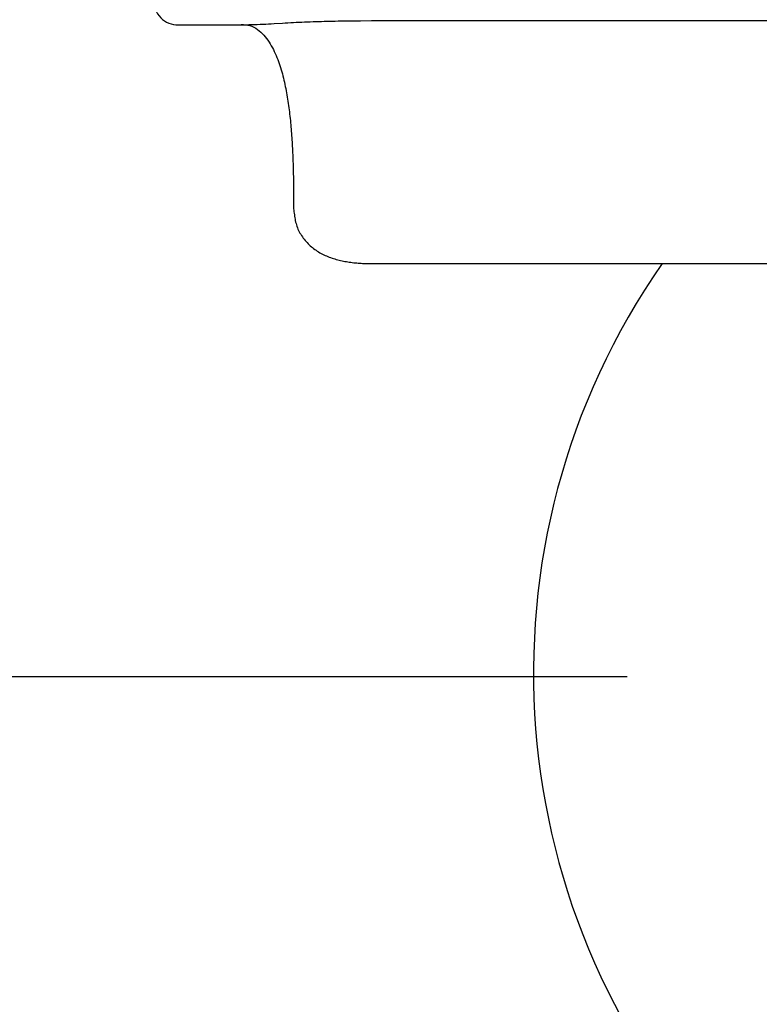
# Model space of a CAD drawing. Units: millimetres. Extents: x 111216 to 136656, y 142879 to 161918.
# Drawn here: x 126453 to 126477, y 155737 to 155768 of the extents above; entities that cross this region are included whole.
import ezdxf

# ---------------------------------------------------------------- set-up
doc = ezdxf.new("R2010")
doc.units = ezdxf.units.MM
doc.header["$LTSCALE"] = 40
doc.header["$MEASUREMENT"] = 0
doc.layers.get('DEFPOINTS').update_dxf_attribs({"color": 255})
doc.layers.add('DIM', color=1, linetype='Continuous')
doc.layers.add('SUISEN', color=4, linetype='Continuous')
doc.styles.get("Standard").update_dxf_attribs({"font": 'SIMPLEX.shx', "bigfont": 'EXTFONT.shx'})
doc.styles.add('STYLE1', font='romans.shx', dxfattribs={"width": 0.7, "bigfont": 'extfont.shx'})
doc.dimstyles.new('ISO-20', dxfattribs={"dimscale": 20, "dimtxt": 2.5, "dimasz": 0.7, "dimexe": 0.7, "dimexo": 1, "dimgap": 0.5, "dimtad": 1, "dimdec": 0, "dimdsep": 46, "dimtxsty": 'STYLE1', "dimblk": 'DOT', "dimcen": 2.5, "dimclrt": 7, "dimadec": 0, "dimazin": 0, "dimtfac": 1, "dimtdec": 0, "dimtix": 1, "dimtmove": 2, "dimatfit": 3, "dimfxl": 1, "dimarcsym": 0})

# ---------------------------------------------------------------- blocks, each defined once
blk = doc.blocks.new('_Dot')
at = {"color": 0, "linetype": 'ByBlock', "lineweight": -2}
blk.add_line((-0.5, 0), (-1, 0), dxfattribs=at)
at = {"color": 0, "linetype": 'ByBlock', "const_width": 0.5}
blk.add_lwpolyline([(-0.25, 0, 1), (0.25, 0, 1)], format="xyb", close=True, dxfattribs=at)
blk = doc.blocks.new('*D138')
at = {"layer": 'DEFPOINTS', "color": 0, "lineweight": 18}
for p in [(126492.964, 155747.27), (126384.954, 155347.27), (126492.964, 155347.27)]:
    blk.add_point(p, dxfattribs=at)
at = {"layer": 'DIM', "color": 0, "lineweight": -2}
for p, q in [((126472.964, 155747.27), (126370.954, 155747.27)), ((126384.954, 155733.27), (126384.954, 155361.27)), ((126472.964, 155347.27), (126370.954, 155347.27))]:
    blk.add_line(p, q, dxfattribs=at)
at = {"layer": 'DIM', "color": 0, "lineweight": -2, "xscale": 14, "yscale": 14, "zscale": 14}
for p, rotation in [((126384.954, 155747.27), 90), ((126384.954, 155347.27), 270)]:
    blk.add_blockref('_Dot', p, dxfattribs=dict(at, rotation=rotation))
at = {"layer": 'DIM', "color": 7, "lineweight": 18, "insert": (126349.954, 155547.27), "char_height": 50, "attachment_point": 5, "rotation": 90}
blk.add_mtext('400', dxfattribs=at)
blk = doc.blocks.new('A$C686313EF')
at = {"layer": 'SUISEN', "linetype": 'Continuous'}
for p, q in [((5.748, 42.968), (5.837, 42.969)), ((5.837, 42.969), (5.927, 42.971)), ((5.927, 42.971), (6.016, 42.972)), ((6.016, 42.972), (6.106, 42.974)), ((6.106, 42.974), (6.195, 42.975)), ((6.195, 42.975), (6.374, 42.977)), ((6.374, 42.977), (6.463, 42.978)), ((6.463, 42.978), (6.642, 42.98)), ((6.642, 42.98), (7, 42.982)), ((7, 42.982), (35.2, 42.982)), ((0.8, 42.842), (2.709, 42.842)), ((2.683, 42.842), (2.752, 42.849)), ((2.709, 42.849), (2.888, 42.851)), ((2.752, 42.849), (2.821, 42.854)), ((2.821, 42.854), (2.89, 42.855)), ((2.888, 42.851), (2.978, 42.852)), ((2.89, 42.855), (2.959, 42.85)), ((2.959, 42.85), (3.027, 42.84)), ((2.978, 42.852), (3.067, 42.854)), ((3.027, 42.84), (3.094, 42.823)), ((3.067, 42.854), (3.157, 42.856)), ((3.094, 42.823), (3.16, 42.8)), ((3.157, 42.856), (3.246, 42.859)), ((3.16, 42.8), (3.223, 42.771)), ((3.223, 42.771), (3.283, 42.737)), ((3.246, 42.859), (3.335, 42.862)), ((3.283, 42.737), (3.34, 42.699)), ((3.335, 42.862), (3.425, 42.865)), ((3.34, 42.699), (3.395, 42.656)), ((3.395, 42.656), (3.447, 42.611)), ((3.425, 42.865), (3.514, 42.869)), ((3.514, 42.869), (3.603, 42.873)), ((3.603, 42.873), (3.693, 42.878)), ((3.693, 42.878), (3.782, 42.883)), ((3.782, 42.883), (3.871, 42.888)), ((3.871, 42.888), (4.139, 42.904)), ((4.139, 42.904), (4.229, 42.909)), ((4.229, 42.909), (4.318, 42.914)), ((4.318, 42.914), (4.407, 42.919)), ((4.407, 42.919), (4.497, 42.924)), ((4.497, 42.924), (4.586, 42.928)), ((4.586, 42.928), (4.675, 42.933)), ((4.675, 42.933), (4.765, 42.937)), ((4.765, 42.937), (4.854, 42.94)), ((4.854, 42.94), (4.943, 42.944)), ((4.943, 42.944), (5.033, 42.947)), ((5.033, 42.947), (5.122, 42.951)), ((5.122, 42.951), (5.211, 42.954)), ((5.211, 42.954), (5.301, 42.956)), ((5.301, 42.956), (5.39, 42.959)), ((5.39, 42.959), (5.48, 42.962)), ((5.48, 42.962), (5.569, 42.964)), ((5.569, 42.964), (5.658, 42.966)), ((5.658, 42.966), (5.748, 42.968)), ((3.447, 42.611), (3.497, 42.563)), ((3.497, 42.563), (3.544, 42.512)), ((3.544, 42.512), (3.589, 42.46)), ((3.589, 42.46), (3.632, 42.405)), ((3.632, 42.405), (3.673, 42.35)), ((3.673, 42.35), (3.712, 42.292)), ((3.712, 42.292), (3.749, 42.234)), ((3.749, 42.234), (3.784, 42.174)), ((3.784, 42.174), (3.818, 42.114)), ((3.818, 42.114), (3.85, 42.052)), ((3.85, 42.052), (3.88, 41.99)), ((3.88, 41.99), (3.909, 41.927)), ((3.909, 41.927), (3.937, 41.863)), ((3.937, 41.863), (3.964, 41.799)), ((3.964, 41.799), (3.989, 41.735)), ((3.989, 41.735), (4.013, 41.67)), ((4.013, 41.67), (4.037, 41.605)), ((4.037, 41.605), (4.059, 41.539)), ((4.059, 41.539), (4.08, 41.473)), ((4.08, 41.473), (4.1, 41.407)), ((4.1, 41.407), (4.12, 41.341)), ((4.12, 41.341), (4.138, 41.274)), ((4.138, 41.274), (4.156, 41.207)), ((4.156, 41.207), (4.172, 41.14)), ((4.172, 41.14), (4.189, 41.073)), ((4.189, 41.073), (4.204, 41.005)), ((4.204, 41.005), (4.219, 40.937)), ((4.219, 40.937), (4.233, 40.87)), ((4.233, 40.87), (4.246, 40.802)), ((4.246, 40.802), (4.259, 40.734)), ((4.259, 40.734), (4.272, 40.666)), ((4.272, 40.666), (4.284, 40.598)), ((4.284, 40.598), (4.295, 40.529)), ((4.295, 40.529), (4.307, 40.461)), ((4.307, 40.461), (4.317, 40.393)), ((4.317, 40.393), (4.327, 40.325)), ((4.327, 40.325), (4.337, 40.256)), ((4.337, 40.256), (4.346, 40.188)), ((4.346, 40.188), (4.355, 40.119)), ((4.355, 40.119), (4.364, 40.051)), ((4.364, 40.051), (4.372, 39.982)), ((4.372, 39.982), (4.38, 39.913)), ((4.38, 39.913), (4.387, 39.845)), ((4.387, 39.845), (4.395, 39.776)), ((4.395, 39.776), (4.401, 39.707)), ((4.401, 39.707), (4.408, 39.638)), ((4.408, 39.638), (4.414, 39.57)), ((4.414, 39.57), (4.42, 39.501)), ((4.42, 39.501), (4.426, 39.432)), ((4.426, 39.432), (4.431, 39.363)), ((4.431, 39.363), (4.436, 39.294)), ((4.436, 39.294), (4.441, 39.225)), ((4.441, 39.225), (4.446, 39.156)), ((4.446, 39.156), (4.45, 39.087)), ((4.45, 39.087), (4.454, 39.018)), ((4.454, 39.018), (4.458, 38.949)), ((4.458, 38.949), (4.462, 38.88)), ((4.462, 38.88), (4.465, 38.811)), ((4.465, 38.811), (4.468, 38.742)), ((4.468, 38.742), (4.471, 38.673)), ((4.471, 38.673), (4.474, 38.604)), ((4.474, 38.604), (4.477, 38.535)), ((4.477, 38.535), (4.479, 38.466)), ((4.479, 38.466), (4.481, 38.397)), ((4.481, 38.397), (4.483, 38.328)), ((4.483, 38.328), (4.485, 38.259)), ((4.485, 38.259), (4.487, 38.19)), ((4.487, 38.19), (4.489, 38.121)), ((4.489, 38.121), (4.49, 38.052)), ((4.49, 38.052), (4.491, 37.982)), ((4.491, 37.982), (4.492, 37.913)), ((4.492, 37.913), (4.493, 37.844)), ((4.493, 37.844), (4.495, 37.706)), ((4.495, 37.706), (4.497, 37.568)), ((4.497, 37.568), (4.498, 37.43)), ((4.498, 37.43), (4.498, 37.361)), ((4.498, 37.361), (4.499, 37.222)), ((4.499, 37.222), (4.5, 37.015)), ((4.5, 37.015), (4.5, 36.943)), ((4.5, 36.943), (4.505, 36.896)), ((4.505, 36.896), (4.511, 36.848)), ((4.511, 36.848), (4.516, 36.8)), ((4.516, 36.8), (4.523, 36.752)), ((4.523, 36.752), (4.529, 36.705)), ((4.529, 36.705), (4.537, 36.658)), ((4.537, 36.658), (4.545, 36.611)), ((4.545, 36.611), (4.554, 36.564)), ((4.554, 36.564), (4.565, 36.518)), ((4.565, 36.518), (4.577, 36.472)), ((4.577, 36.472), (4.59, 36.427)), ((4.59, 36.427), (4.604, 36.382)), ((4.604, 36.382), (4.621, 36.338)), ((4.621, 36.338), (4.639, 36.294)), ((4.639, 36.294), (4.659, 36.251)), ((4.659, 36.251), (4.681, 36.208)), ((4.681, 36.208), (4.703, 36.166)), ((4.703, 36.166), (4.728, 36.125)), ((4.728, 36.125), (4.754, 36.085)), ((4.754, 36.085), (4.781, 36.045)), ((4.781, 36.045), (4.809, 36.006)), ((4.809, 36.006), (4.838, 35.968)), ((4.838, 35.968), (4.868, 35.931)), ((4.868, 35.931), (4.899, 35.895)), ((4.899, 35.895), (4.932, 35.86)), ((4.932, 35.86), (4.965, 35.825)), ((4.965, 35.825), (4.999, 35.792)), ((4.999, 35.792), (5.033, 35.759)), ((5.033, 35.759), (5.069, 35.728)), ((5.069, 35.728), (5.106, 35.697)), ((5.106, 35.697), (5.143, 35.668)), ((5.143, 35.668), (5.181, 35.639)), ((5.181, 35.639), (5.22, 35.612)), ((5.22, 35.612), (5.26, 35.586)), ((5.26, 35.586), (5.3, 35.561)), ((5.3, 35.561), (5.341, 35.536)), ((5.341, 35.536), (5.383, 35.513)), ((5.383, 35.513), (5.425, 35.491)), ((5.425, 35.491), (5.468, 35.47)), ((5.468, 35.47), (5.511, 35.45)), ((5.511, 35.45), (5.554, 35.43)), ((5.554, 35.43), (5.598, 35.412)), ((5.598, 35.412), (5.643, 35.395)), ((5.643, 35.395), (5.687, 35.378)), ((5.687, 35.378), (5.732, 35.363)), ((5.732, 35.363), (5.778, 35.348)), ((5.778, 35.348), (5.823, 35.334)), ((5.823, 35.334), (5.869, 35.321)), ((5.869, 35.321), (5.915, 35.309)), ((5.915, 35.309), (5.961, 35.297)), ((5.961, 35.297), (6.008, 35.286)), ((6.008, 35.286), (6.054, 35.276)), ((6.054, 35.276), (6.101, 35.266)), ((6.101, 35.266), (6.148, 35.257)), ((6.148, 35.257), (6.194, 35.248)), ((6.194, 35.248), (6.241, 35.241)), ((6.241, 35.241), (6.288, 35.233)), ((6.288, 35.233), (6.336, 35.227)), ((6.336, 35.227), (6.383, 35.22)), ((6.383, 35.22), (6.43, 35.215)), ((6.43, 35.215), (6.477, 35.21)), ((6.477, 35.21), (6.525, 35.205)), ((6.525, 35.205), (6.572, 35.201)), ((6.572, 35.201), (6.62, 35.198)), ((6.62, 35.198), (6.667, 35.195)), ((6.667, 35.195), (6.715, 35.192)), ((6.715, 35.192), (6.762, 35.19)), ((6.762, 35.19), (6.81, 35.188)), ((6.81, 35.188), (6.857, 35.187)), ((6.857, 35.187), (6.905, 35.186)), ((6.905, 35.186), (7, 35.185)), ((7, 35.185), (35.2, 35.185))]:
    blk.add_line(p, q, dxfattribs=at)
for centre, radius, start, end in [((0.8, 43.642), 0.8, 179.9969, 270.002), ((35.2, 22.04), 23, 145.146, 20.9177)]:
    blk.add_arc(centre, radius, start, end, dxfattribs=at)

msp = doc.modelspace()

# ---------------------------------------------------------------- block references
at = {"lineweight": 18}
msp.add_blockref('A$C686313EF', (126457.763, 155725.343), dxfattribs=at)

# ---------------------------------------------------------------- dimensions: what is measured, and where the dimension line sits
at = {"layer": 'DIM', "lineweight": 18}
dim = msp.add_linear_dim(base=(126384.954, 155347.27), p1=(126492.964, 155747.27), p2=(126492.964, 155347.27), angle=90, dimstyle='ISO-20', dxfattribs=at)
dim.commit()
dim.dimension.update_dxf_attribs({"geometry": '*D138', "text_midpoint": (126349.954, 155547.27)})

doc.saveas('drawing.dxf')
